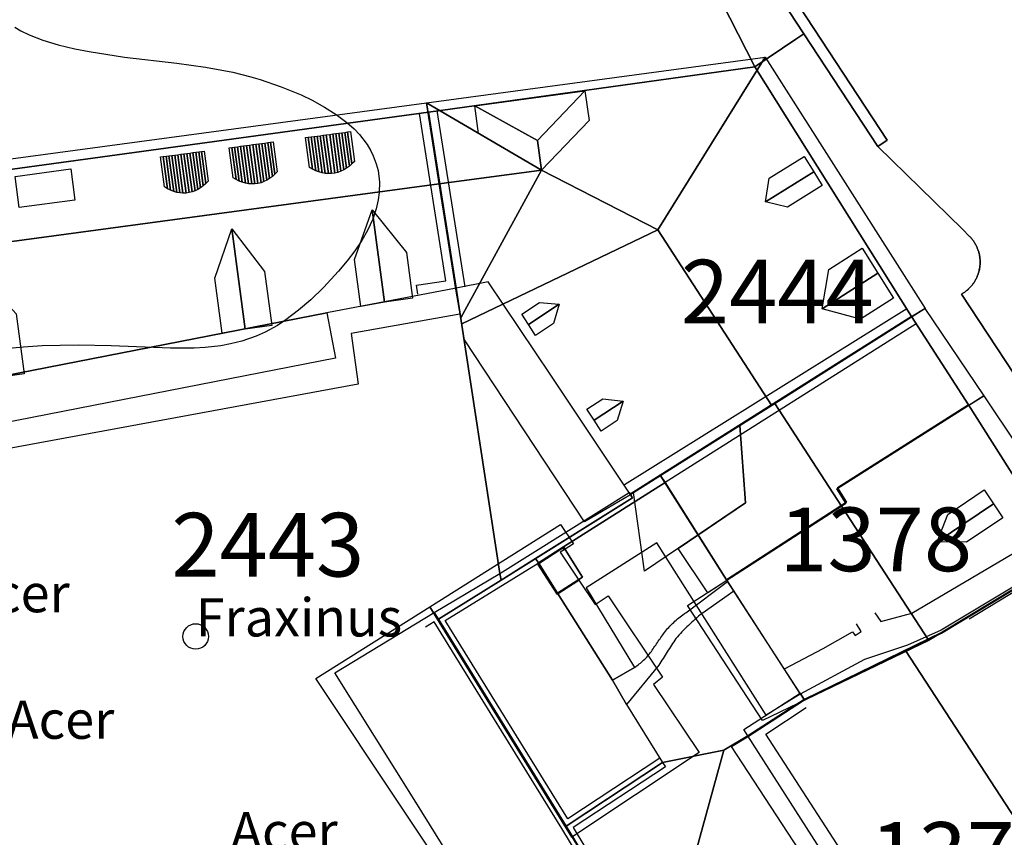
# Model space of a CAD drawing. Units: metres. Extents: x 371 to 2500344, y 152 to 1116202.
# Drawn here: x 2499749 to 2499788, y 1115518 to 1115550 of the extents above; entities that cross this region are included whole.
import ezdxf

# ---------------------------------------------------------------- set-up
doc = ezdxf.new("R2010")
doc.units = ezdxf.units.M
doc.header["$LTSCALE"] = 0.0002
for name, color, linetype, lineweight in [('cad_l_objetdivers_ligne', 10, 'Continuous', 25), ('cad_n_parcelle_mensu', 10, 'Continuous', 25), ('cad_s_batiment_horsol', 10, 'Continuous', 25), ('cad_s_batiment_horsol_toit', 10, 'Continuous', 25), ('cad_s_batiment_horsol_toit_sp', 10, 'Continuous', 25), ('cad_s_domroutier_objets_niv0', 10, 'Continuous', 25), ('cad_s_objetdivers_poly', 10, 'Continuous', 25), ('cad_s_parcelle_mensu', 10, 'Continuous', 25), ('geo_l_mna_courbe_niveau', 10, 'Continuous', 25), ('sipv_n_ica_arbre_isole', 10, 'Continuous', 25), ('sipv_p_ica_arbre_isole', 10, 'Continuous', 25)]:
    doc.layers.add(name, color=color, linetype=linetype, lineweight=lineweight)
doc.layers.add('cad_s_couvert', color=252, linetype='Continuous')
doc.layers.add('sipv_ica_p_arbre_isole', color=92, linetype='Continuous')
doc.styles.add('ECRITURE_DROIT', font='romans.shx')

# ---------------------------------------------------------------- blocks, each defined once
blk = doc.blocks.new('AP1S2_FeatureWriter_0_FMEBLOCK252')
at = {"layer": 'cad_s_domroutier_objets_niv0'}
blk.add_lwpolyline([(97.502, 29.375), (93.692, 35.374), (91.452, 38.854), (85.3, 48.653), (86.91, 49.741), (87.222, 49.951), (90.128, 45.526), (93.449, 42.275), (93.734, 41.996), (93.75, 41.979), (93.763, 41.965), (93.78, 41.946), (93.798, 41.926), (93.817, 41.903), (93.833, 41.883), (93.849, 41.862), (93.865, 41.841), (93.883, 41.816), (93.897, 41.796), (93.912, 41.774), (93.926, 41.751), (93.939, 41.729), (93.954, 41.705), (93.967, 41.68), (93.98, 41.657), (93.991, 41.636), (94.004, 41.61), (94.016, 41.582), (94.026, 41.56), (94.035, 41.538), (94.046, 41.511), (94.057, 41.484), (94.065, 41.46), (94.074, 41.434), (94.082, 41.409), (94.089, 41.386), (94.096, 41.359), (94.104, 41.329), (94.11, 41.305), (94.115, 41.28), (94.121, 41.252), (94.125, 41.224), (94.13, 41.199), (94.133, 41.173), (94.136, 41.145), (94.139, 41.119), (94.141, 41.092), (94.143, 41.068), (94.145, 41.033), (94.145, 41.011), (94.145, 40.989), (94.145, 40.958), (94.145, 40.936), (94.143, 40.901), (94.141, 40.877), (94.139, 40.847), (94.136, 40.823), (94.133, 40.796), (94.129, 40.77), (94.125, 40.745), (94.12, 40.716), (94.115, 40.688), (94.11, 40.664), (94.104, 40.64), (94.097, 40.611), (94.089, 40.584), (94.082, 40.56), (94.074, 40.535), (94.065, 40.509), (94.057, 40.485), (94.046, 40.456), (94.035, 40.43), (94.026, 40.408), (94.016, 40.387), (94.003, 40.357), (93.991, 40.334), (93.979, 40.31), (93.967, 40.288), (93.953, 40.263), (93.94, 40.241), (93.925, 40.216), (93.912, 40.195), (93.895, 40.171), (93.881, 40.15), (93.865, 40.127), (93.85, 40.108), (93.83, 40.082), (93.816, 40.065), (93.796, 40.041), (93.781, 40.024), (93.76, 40.001), (93.745, 39.985), (93.722, 39.961), (93.705, 39.944), (93.687, 39.927), (93.669, 39.91), (93.644, 39.889), (93.627, 39.874), (93.602, 39.854), (93.584, 39.839), (93.561, 39.822), (93.542, 39.808), (93.516, 39.79), (93.498, 39.777), (93.47, 39.759), (93.453, 39.749), (93.436, 39.739), (93.416, 39.727), (96.515, 35.01)], dxfattribs=at)
blk = doc.blocks.new('AP1S2_FeatureWriter_0_FMEBLOCK289')
at = {"layer": 'cad_s_domroutier_objets_niv0'}
blk.add_lwpolyline([(87.126, -65.365), (96.348, -79.434), (96.036, -79.644), (94.426, -80.732), (81.612, -82.511), (54.011, -86.298)], dxfattribs=at)
blk = doc.blocks.new('AP1S2_FeatureWriter_0_FMEBLOCK374')
at = {"layer": 'cad_l_objetdivers_ligne'}
for p, q in [((5.676, 4.014), (-6.016, -4.014)), ((6.016, 3.514), (-2.076, -2.124))]:
    blk.add_line(p, q, dxfattribs=at)
blk = doc.blocks.new('AP1S2_FeatureWriter_0_FMEBLOCK773')
at = {"layer": 'geo_l_mna_courbe_niveau'}
blk.add_lwpolyline([(41.864, -40.007), (42.092, -40.149), (42.418, -40.311), (42.96, -40.519), (43.565, -40.698), (44.217, -40.855), (44.774, -40.967), (46.173, -41.184), (48.219, -41.419), (49.341, -41.574), (50.415, -41.778), (51.131, -41.956), (51.496, -42.063), (52.314, -42.343), (53.096, -42.668), (53.529, -42.877), (54.021, -43.144), (54.48, -43.435), (54.893, -43.745), (55.18, -44.002), (55.391, -44.225), (55.691, -44.616), (55.837, -44.862), (55.934, -45.061), (56.052, -45.376), (56.119, -45.633), (56.177, -46.089), (56.169, -46.505), (56.131, -46.788), (56.051, -47.138), (55.913, -47.543), (55.703, -47.997), (55.484, -48.378), (55.21, -48.787), (54.907, -49.188), (54.57, -49.591), (53.98, -50.227), (53.482, -50.708), (53.002, -51.122), (52.499, -51.501), (52.171, -51.716), (51.69, -51.981), (51.342, -52.138), (50.775, -52.336), (50.333, -52.447), (49.955, -52.517), (49.331, -52.588), (48.906, -52.612), (47.967, -52.616), (45.641, -52.516), (44.35, -52.491), (42.941, -52.527), (42.196, -52.571), (40.623, -52.717)], dxfattribs=at)
blk = doc.blocks.new('SIPV_ICA_ARBRE_ISOLE')
at = {"layer": 'sipv_ica_p_arbre_isole'}
blk.add_circle((0, 0), 0.5, dxfattribs=at)

msp = doc.modelspace()

# ---------------------------------------------------------------- linework, layer by layer
at = {"layer": 'cad_l_objetdivers_ligne'}
for p, q in [((2499766.8963, 1115539.6536), (2499765.8049, 1115546.5724)), ((2499784.2316, 1115538.7822), (2499773.1494, 1115531.8744)), ((2499784.6016, 1115538.1922), (2499774.7497, 1115531.9641)), ((2499789.4214, 1115528.2729), (2499786.6808, 1115526.5933))]:
    msp.add_line(p, q, dxfattribs=at)
for points in [[(2499765.0455, 1115539.3637), (2499764.9854, 1115539.7136), (2499766.1458, 1115539.8934), (2499765.1047, 1115546.4623)], [(2499782.9804, 1115526.8539), (2499783.2203, 1115526.5139), (2499784.4404, 1115526.8337), (2499789.3815, 1115529.7526), (2499788.8716, 1115530.5328)], [(2499774.5386, 1115521.1355), (2499770.9277, 1115518.7563), (2499766.1175, 1115526.5459), (2499769.7687, 1115528.8051)], [(2499790.5416, 1115527.9028), (2499790.1316, 1115528.5328), (2499789.5814, 1115528.5627), (2499785.5806, 1115526.1735), (2499784.2604, 1115525.5837), (2499782.5702, 1115525.014), (2499780.0495, 1115523.6546)], [(2499768.2271, 1115514.3772), (2499772.5577, 1115515.2964), (2499770.6977, 1115518.3764), (2499765.6775, 1115526.4958), (2499765.3372, 1115526.2858)], [(2499779.4295, 1115524.6545), (2499780.95, 1115525.4442), (2499782.1102, 1115526.1041), (2499782.21, 1115525.9642), (2499782.4501, 1115526.114), (2499782.2603, 1115526.4138)], [(2499785.0291, 1115511.1455), (2499785.5792, 1115511.4853), (2499784.7092, 1115512.7954), (2499778.6993, 1115522.085), (2499780.2897, 1115523.1346)]]:
    msp.add_lwpolyline(points, dxfattribs=at)
at = {"layer": 'cad_s_batiment_horsol'}
for points in [[(2499778.2695, 1115548.2913), (2499784.4216, 1115538.4921), (2499774.5603, 1115532.2607), (2499773.3794, 1115531.5145), (2499770.2569, 1115536.179), (2499767.7965, 1115539.8535), (2499766.546, 1115539.6035), (2499765.4549, 1115546.5124)], [(2499761.4641, 1115538.634), (2499741.837, 1115534.7959), (2499739.046, 1115534.2362), (2499737.8544, 1115542.7248), (2499765.4549, 1115546.5124), (2499766.546, 1115539.6035), (2499763.1841, 1115538.9621)], [(2499774.5603, 1115532.2607), (2499784.4216, 1115538.4921), (2499786.6617, 1115535.0123), (2499781.5107, 1115531.7533), (2499781.8706, 1115531.1936), (2499777.1596, 1115528.1444)], [(2499780.2098, 1115523.4445), (2499777.1596, 1115528.1444), (2499781.8706, 1115531.1936), (2499781.5107, 1115531.7533), (2499786.6617, 1115535.0123), (2499790.4716, 1115529.0126), (2499785.6206, 1115526.0936)], [(2499770.5286, 1115527.6252), (2499769.7724, 1115528.8075), (2499770.7588, 1115529.435), (2499771.5088, 1115528.255)], [(2499770.8679, 1115518.4762), (2499765.8475, 1115526.6057), (2499768.3082, 1115528.1355), (2499769.6588, 1115528.9851), (2499769.7724, 1115528.8075), (2499770.5286, 1115527.6252), (2499772.6885, 1115524.2053), (2499773.2387, 1115523.2454), (2499774.6487, 1115520.9656), (2499771.7545, 1115519.06)], [(2499780.2098, 1115523.4445), (2499785.6206, 1115526.0936), (2499790.4716, 1115529.0126), (2499796.9315, 1115518.8631), (2499788.7798, 1115513.3047), (2499785.2391, 1115510.8356), (2499781.3492, 1115516.7752), (2499777.9992, 1115522.015)], [(2499761.786, 1115524.4964), (2499765.6775, 1115526.8657), (2499765.8475, 1115526.6057), (2499770.8679, 1115518.4762), (2499772.8777, 1115515.1565), (2499768.2672, 1115514.1772), (2499768.1169, 1115514.3472), (2499766.7054, 1115516.6105), (2499766.6847, 1115516.6435), (2499766.5079, 1115516.927), (2499764.9573, 1115519.4133)]]:
    msp.add_lwpolyline(points, close=True, dxfattribs=at)
at = {"layer": 'cad_s_batiment_horsol_toit'}
for points in [[(2499774.4658, 1115541.8848), (2499769.9004, 1115544.2358), (2499765.3767, 1115546.8789), (2499778.6704, 1115548.6655)], [(2499784.9571, 1115538.8071), (2499784.4004, 1115538.4556), (2499778.9284, 1115534.9981), (2499774.4658, 1115541.8848), (2499778.6704, 1115548.6655)], [(2499738.2334, 1115539.9653), (2499737.7857, 1115543.1602), (2499765.3785, 1115546.8789), (2499765.8813, 1115543.6914)], [(2499765.4404, 1115546.4756), (2499765.3767, 1115546.8789), (2499769.9004, 1115544.2358), (2499765.8798, 1115543.6919)], [(2499766.5304, 1115539.5654), (2499765.8798, 1115543.6919), (2499769.9004, 1115544.2358), (2499766.7227, 1115538.4341)], [(2499766.7227, 1115538.4341), (2499769.9004, 1115544.2358), (2499774.4658, 1115541.8848), (2499766.763, 1115538.1958)], [(2499739.1672, 1115533.3037), (2499738.2334, 1115539.9653), (2499765.8813, 1115543.6914), (2499766.6883, 1115538.5752), (2499762.4222, 1115537.8252), (2499762.6922, 1115535.835), (2499741.1701, 1115531.8662), (2499740.9409, 1115533.5649)], [(2499774.5404, 1115532.2256), (2499773.3604, 1115531.4756), (2499771.5776, 1115530.4199), (2499766.8687, 1115537.5732), (2499766.763, 1115538.1958), (2499774.4658, 1115541.8848), (2499778.9284, 1115534.9981)], [(2499786.6393, 1115534.9761), (2499781.4893, 1115531.7158), (2499781.8493, 1115531.1558), (2499781.6698, 1115531.0396), (2499779.05, 1115535.0757), (2499784.9493, 1115538.8032), (2499787.2594, 1115535.3687)], [(2499785.0992, 1115525.7554), (2499781.6692, 1115531.0396), (2499781.8487, 1115531.1563), (2499781.4887, 1115531.7158), (2499786.6387, 1115534.9761), (2499787.2588, 1115535.3691), (2499791.2287, 1115529.4458)], [(2499776.4199, 1115527.6401), (2499775.2628, 1115529.3789), (2499777.9018, 1115531.166), (2499777.6824, 1115534.2119), (2499779.05, 1115535.0757), (2499781.6698, 1115531.0396)], [(2499773.513, 1115531.5776), (2499777.6824, 1115534.2119), (2499777.9018, 1115531.166), (2499773.9361, 1115528.4805)], [(2499778.5738, 1115522.6152), (2499775.6333, 1115527.1314), (2499777.1387, 1115528.106), (2499781.6692, 1115531.0396), (2499785.0992, 1115525.7554)], [(2499771.0912, 1115518.044), (2499765.5098, 1115527.0835), (2499770.6393, 1115530.3159), (2499771.1477, 1115529.5552), (2499770.7858, 1115529.3228), (2499770.7393, 1115529.396), (2499769.7493, 1115528.7661), (2499770.5093, 1115527.5859), (2499771.3643, 1115528.1357), (2499772.009, 1115527.1758), (2499772.5109, 1115527.5156), (2499774.6493, 1115524.3159), (2499774.2893, 1115524.0361), (2499776.0893, 1115521.3657)], [(2499770.5097, 1115527.5859), (2499769.7497, 1115528.7656), (2499770.7397, 1115529.396), (2499770.7862, 1115529.3228), (2499770.6333, 1115529.2246), (2499771.3647, 1115528.1353)], [(2499796.9076, 1115518.8262), (2499791.0595, 1115514.8364), (2499784.1815, 1115525.3628), (2499785.5976, 1115526.0562), (2499790.4476, 1115528.9761), (2499791.2277, 1115529.4458), (2499797.7787, 1115519.4204)], [(2499773.1331, 1115514.7373), (2499767.9493, 1115513.8858), (2499761.0393, 1115524.2661), (2499765.5098, 1115527.0835)], [(2499788.7576, 1115513.2661), (2499785.2176, 1115510.7964), (2499785.1537, 1115510.7515), (2499784.6635, 1115510.4097), (2499777.3523, 1115521.5986), (2499777.9776, 1115521.9761), (2499780.1876, 1115523.4063), (2499784.1815, 1115525.3628), (2499791.0595, 1115514.8364)]]:
    msp.add_lwpolyline(points, close=True, dxfattribs=at)
at = {"layer": 'cad_s_batiment_horsol_toit_sp'}
for points in [[(2499769.7416, 1115545.398), (2499767.2804, 1115546.7554), (2499771.6004, 1115547.3555)], [(2499769.7416, 1115545.398), (2499771.6004, 1115547.3555), (2499771.7607, 1115546.1821), (2499769.9004, 1115544.2358)], [(2499767.4287, 1115545.6699), (2499767.2804, 1115546.7554), (2499769.7416, 1115545.398), (2499769.9004, 1115544.2358)], [(2499762.0579, 1115545.7026), (2499762.1733, 1115545.7183), (2499762.3524, 1115544.3897), (2499762.2455, 1115544.311)], [(2499762.1733, 1115545.7183), (2499762.2855, 1115545.7334), (2499762.4545, 1115544.4795), (2499762.3524, 1115544.3897)], [(2499762.2855, 1115545.7334), (2499762.3937, 1115545.7481), (2499762.5511, 1115544.5801), (2499762.4545, 1115544.4795)], [(2499759.1498, 1115545.3154), (2499759.26, 1115545.3301), (2499759.4296, 1115544.0723), (2499759.3294, 1115543.9829)], [(2499759.26, 1115545.3301), (2499759.3664, 1115545.3442), (2499759.5244, 1115544.1724), (2499759.4296, 1115544.0723)], [(2499760.7901, 1115544.3428), (2499760.6327, 1115545.5107), (2499760.741, 1115545.5254), (2499760.91, 1115544.2715)], [(2499760.91, 1115544.2715), (2499760.741, 1115545.5254), (2499760.8531, 1115545.5405), (2499761.0322, 1115544.2114)], [(2499761.0322, 1115544.2114), (2499760.8531, 1115545.5405), (2499760.9686, 1115545.5562), (2499761.1561, 1115544.1646)], [(2499761.1561, 1115544.1646), (2499760.9686, 1115545.5562), (2499761.0868, 1115545.5718), (2499761.2811, 1115544.1294)], [(2499761.2811, 1115544.1294), (2499761.0868, 1115545.5718), (2499761.2071, 1115545.5884), (2499761.4066, 1115544.1074)], [(2499761.2071, 1115545.5884), (2499761.3289, 1115545.6045), (2499761.5319, 1115544.0981), (2499761.4066, 1115544.1074)], [(2499761.3289, 1115545.6045), (2499761.4432, 1115545.6201), (2499761.6478, 1115544.1021), (2499761.5319, 1115544.0981)], [(2499761.6478, 1115544.1021), (2499761.4432, 1115545.6201), (2499761.5833, 1115545.6387), (2499761.7879, 1115544.1206)], [(2499761.5833, 1115545.6387), (2499761.6975, 1115545.6543), (2499761.9005, 1115544.148), (2499761.7879, 1115544.1206)], [(2499761.6975, 1115545.6543), (2499761.8194, 1115545.6709), (2499762.019, 1115544.1899), (2499761.9005, 1115544.148)], [(2499761.8194, 1115545.6709), (2499761.9397, 1115545.687), (2499762.1341, 1115544.2446), (2499762.019, 1115544.1899)], [(2499761.9397, 1115545.687), (2499762.0579, 1115545.7026), (2499762.2455, 1115544.311), (2499762.1341, 1115544.2446)], [(2499756.2122, 1115544.9219), (2499756.327, 1115544.9375), (2499756.5152, 1115543.5405), (2499756.4073, 1115543.4746)], [(2499756.327, 1115544.9375), (2499756.4389, 1115544.9526), (2499756.6188, 1115543.6177), (2499756.5152, 1115543.5405)], [(2499756.4389, 1115544.9526), (2499756.5476, 1115544.9668), (2499756.7174, 1115543.707), (2499756.6188, 1115543.6177)], [(2499756.5476, 1115544.9668), (2499756.6522, 1115544.981), (2499756.8105, 1115543.8066), (2499756.7174, 1115543.707)], [(2499757.7907, 1115543.9385), (2499757.6327, 1115545.1108), (2499757.7391, 1115545.125), (2499757.9087, 1115543.8672)], [(2499757.9087, 1115543.8672), (2499757.7391, 1115545.125), (2499757.8494, 1115545.1401), (2499758.029, 1115543.8076)], [(2499758.029, 1115543.8076), (2499757.8494, 1115545.1401), (2499757.963, 1115545.1553), (2499758.151, 1115543.7603)], [(2499758.151, 1115543.7603), (2499757.963, 1115545.1553), (2499758.0793, 1115545.1709), (2499758.2742, 1115543.7251)], [(2499758.2742, 1115543.7251), (2499758.0793, 1115545.1709), (2499758.1979, 1115545.187), (2499758.3978, 1115543.7031)], [(2499758.1979, 1115545.187), (2499758.3179, 1115545.2031), (2499758.5213, 1115543.6939), (2499758.3978, 1115543.7031)], [(2499758.3179, 1115545.2031), (2499758.4389, 1115545.2192), (2499758.6441, 1115543.6973), (2499758.5213, 1115543.6939)], [(2499758.6441, 1115543.6973), (2499758.4389, 1115545.2192), (2499758.5602, 1115545.2358), (2499758.7654, 1115543.7134)], [(2499758.5602, 1115545.2358), (2499758.6812, 1115545.252), (2499758.8846, 1115543.7427), (2499758.7654, 1115543.7134)], [(2499758.6812, 1115545.252), (2499758.8013, 1115545.2681), (2499759.0013, 1115543.7847), (2499758.8846, 1115543.7427)], [(2499758.8013, 1115545.2681), (2499758.9198, 1115545.2842), (2499759.1147, 1115543.8384), (2499759.0013, 1115543.7847)], [(2499758.9198, 1115545.2842), (2499759.0362, 1115545.2998), (2499759.2242, 1115543.9048), (2499759.1147, 1115543.8384)], [(2499759.0362, 1115545.2998), (2499759.1498, 1115545.3154), (2499759.3294, 1115543.9829), (2499759.2242, 1115543.9048)], [(2499755.101, 1115543.5762), (2499754.9427, 1115544.751), (2499755.0474, 1115544.7647), (2499755.2173, 1115543.5044)], [(2499755.2173, 1115543.5044), (2499755.0474, 1115544.7647), (2499755.156, 1115544.7793), (2499755.3359, 1115543.4448)], [(2499755.3359, 1115543.4448), (2499755.156, 1115544.7793), (2499755.268, 1115544.7944), (2499755.4563, 1115543.3975)], [(2499755.4563, 1115543.3975), (2499755.268, 1115544.7944), (2499755.3828, 1115544.8101), (2499755.5778, 1115543.3628)], [(2499755.5778, 1115543.3628), (2499755.3828, 1115544.8101), (2499755.4997, 1115544.8257), (2499755.6999, 1115543.3403)], [(2499755.4997, 1115544.8257), (2499755.6182, 1115544.8418), (2499755.8218, 1115543.3311), (2499755.6999, 1115543.3403)], [(2499755.6182, 1115544.8418), (2499755.7376, 1115544.8579), (2499755.943, 1115543.334), (2499755.8218, 1115543.3311)], [(2499755.943, 1115543.334), (2499755.7376, 1115544.8579), (2499755.8574, 1115544.874), (2499756.0627, 1115543.3501)], [(2499755.8574, 1115544.874), (2499755.9768, 1115544.8901), (2499756.1804, 1115543.3794), (2499756.0627, 1115543.3501)], [(2499755.9768, 1115544.8901), (2499756.0953, 1115544.9063), (2499756.2955, 1115543.4204), (2499756.1804, 1115543.3794)], [(2499756.0953, 1115544.9063), (2499756.2122, 1115544.9219), (2499756.4073, 1115543.4746), (2499756.2955, 1115543.4204)], [(2499780.5858, 1115544.1709), (2499778.6879, 1115542.9839), (2499778.8278, 1115543.9146), (2499780.2069, 1115544.7769)], [(2499751.5698, 1115543.0557), (2499749.3864, 1115542.7612), (2499749.2287, 1115543.9907), (2499751.4122, 1115544.2852)], [(2499779.5515, 1115542.7798), (2499778.6879, 1115542.9839), (2499780.5858, 1115544.1709), (2499780.9204, 1115543.6357)], [(2499762.5547, 1115540.7251), (2499763.2486, 1115542.6782), (2499763.7376, 1115539.0518), (2499762.8032, 1115538.8828)], [(2499763.7376, 1115539.0518), (2499763.2486, 1115542.6782), (2499764.594, 1115541), (2499764.8367, 1115539.2002)], [(2499757.0739, 1115539.9863), (2499757.7331, 1115541.9346), (2499758.2646, 1115537.9932), (2499757.365, 1115537.8272)], [(2499758.2646, 1115537.9932), (2499757.7331, 1115541.9346), (2499759.0182, 1115540.2481), (2499759.3034, 1115538.1328)], [(2499783.093, 1115540.1851), (2499780.9118, 1115538.794), (2499781.1715, 1115540.335), (2499782.4789, 1115541.169)], [(2499748.4888, 1115536.082), (2499747.9569, 1115540.0269), (2499749.2692, 1115538.5938), (2499749.5879, 1115536.23)], [(2499782.4168, 1115538.3823), (2499780.9118, 1115538.794), (2499783.093, 1115540.1851), (2499783.7146, 1115539.21)], [(2499769.8192, 1115539.0356), (2499770.5928, 1115538.9692), (2499769.3848, 1115538.1738), (2499769.1204, 1115538.5757)], [(2499769.3848, 1115538.1738), (2499770.5928, 1115538.9692), (2499770.365, 1115538.2065), (2499769.6662, 1115537.7466)], [(2499771.9602, 1115534.4097), (2499771.6761, 1115534.8408), (2499772.307, 1115535.2564), (2499773.1004, 1115535.1602)], [(2499772.8692, 1115534.4023), (2499772.2382, 1115533.9873), (2499771.9602, 1115534.4097), (2499773.1004, 1115535.1602)], [(2499787.6372, 1115531.1231), (2499785.4332, 1115529.6411), (2499785.8454, 1115530.7168), (2499787.2674, 1115531.6729)], [(2499786.5838, 1115529.6187), (2499785.4332, 1115529.6411), (2499787.6372, 1115531.1231), (2499788.0058, 1115530.5752)]]:
    msp.add_lwpolyline(points, close=True, dxfattribs=at)
at = {"layer": 'cad_s_couvert'}
for points in [[(2499761.8146, 1115536.8545), (2499742.1872, 1115533.0162), (2499741.837, 1115534.7959), (2499761.4641, 1115538.634)], [(2499774.7497, 1115531.9641), (2499777.1596, 1115528.1444), (2499780.0495, 1115523.6546), (2499778.7094, 1115522.8248), (2499774.4196, 1115529.5944), (2499771.6489, 1115527.835), (2499773.5488, 1115524.7052), (2499772.6885, 1115524.2053), (2499770.5286, 1115527.6252), (2499771.5088, 1115528.255), (2499770.7588, 1115529.435)]]:
    msp.add_lwpolyline(points, close=True, dxfattribs=at)
at = {"layer": 'cad_s_domroutier_objets_niv0'}
for points in [[(2499771.3519, 1115563.8848), (2499783.466, 1115545.4185), (2499783.097, 1115545.1635), (2499780.1913, 1115549.5889), (2499770.9697, 1115563.6578)], [(2499789.4841, 1115534.6481), (2499786.3855, 1115539.365), (2499786.4056, 1115539.3767), (2499786.4224, 1115539.3868), (2499786.439, 1115539.3971), (2499786.4671, 1115539.4153), (2499786.4855, 1115539.4278), (2499786.5113, 1115539.4459), (2499786.5304, 1115539.4598), (2499786.5532, 1115539.4771), (2499786.5713, 1115539.4914), (2499786.5963, 1115539.5119), (2499786.6133, 1115539.5264), (2499786.6379, 1115539.5481), (2499786.6563, 1115539.565), (2499786.6741, 1115539.582), (2499786.6914, 1115539.5991), (2499786.7143, 1115539.6225), (2499786.7294, 1115539.6386), (2499786.7504, 1115539.6617), (2499786.7655, 1115539.6791), (2499786.7852, 1115539.7024), (2499786.7996, 1115539.7202), (2499786.8195, 1115539.7458), (2499786.834, 1115539.7651), (2499786.8504, 1115539.7879), (2499786.8647, 1115539.8086), (2499786.8809, 1115539.833), (2499786.8944, 1115539.8542), (2499786.9093, 1115539.8785), (2499786.9223, 1115539.9007), (2499786.9362, 1115539.9254), (2499786.9485, 1115539.9483), (2499786.9608, 1115539.9723), (2499786.972, 1115539.9952), (2499786.9857, 1115540.0244), (2499786.9953, 1115540.0461), (2499787.0044, 1115540.0676), (2499787.0149, 1115540.0935), (2499787.0259, 1115540.1225), (2499787.0344, 1115540.1464), (2499787.0434, 1115540.1731), (2499787.0512, 1115540.1976), (2499787.0584, 1115540.2218), (2499787.0659, 1115540.249), (2499787.073, 1115540.278), (2499787.0789, 1115540.3017), (2499787.084, 1115540.3263), (2499787.0898, 1115540.3543), (2499787.0946, 1115540.3828), (2499787.0988, 1115540.4074), (2499787.1022, 1115540.434), (2499787.1058, 1115540.4608), (2499787.108, 1115540.485), (2499787.1108, 1115540.5147), (2499787.1122, 1115540.5389), (2499787.114, 1115540.5738), (2499787.1144, 1115540.5954), (2499787.1148, 1115540.6271), (2499787.1144, 1115540.6492), (2499787.114, 1115540.6712), (2499787.1122, 1115540.7056), (2499787.1108, 1115540.7297), (2499787.1083, 1115540.7568), (2499787.1058, 1115540.7833), (2499787.1022, 1115540.8105), (2499787.0989, 1115540.8367), (2499787.0946, 1115540.8617), (2499787.09, 1115540.8895), (2499787.0841, 1115540.9177), (2499787.0789, 1115540.9426), (2499787.073, 1115540.9666), (2499787.0656, 1115540.9965), (2499787.0582, 1115541.0235), (2499787.0513, 1115541.0466), (2499787.0434, 1115541.0715), (2499787.0345, 1115541.0978), (2499787.0259, 1115541.1221), (2499787.0158, 1115541.1486), (2499787.0048, 1115541.176), (2499786.9954, 1115541.1982), (2499786.9857, 1115541.2201), (2499786.9729, 1115541.2476), (2499786.9602, 1115541.2734), (2499786.949, 1115541.2953), (2499786.9368, 1115541.3181), (2499786.923, 1115541.3426), (2499786.9086, 1115541.3672), (2499786.8954, 1115541.3888), (2499786.8809, 1115541.4115), (2499786.8661, 1115541.434), (2499786.8525, 1115541.4536), (2499786.8343, 1115541.479), (2499786.8186, 1115541.5001), (2499786.8025, 1115541.5208), (2499786.7862, 1115541.541), (2499786.7671, 1115541.5639), (2499786.7493, 1115541.5843), (2499786.7326, 1115541.6027), (2499786.719, 1115541.6173), (2499786.7034, 1115541.6336), (2499786.4184, 1115541.9126), (2499783.097, 1115545.1635), (2499783.466, 1115545.4185), (2499771.3519, 1115563.8848)]]:
    msp.add_lwpolyline(points, dxfattribs=at)
at = {"layer": 'cad_s_objetdivers_poly'}
for points in [[(2499770.7588, 1115529.435), (2499769.7724, 1115528.8075), (2499769.6588, 1115528.9851), (2499773.4694, 1115531.3643), (2499773.3794, 1115531.5145), (2499774.5606, 1115532.2603), (2499774.7497, 1115531.9641)], [(2499768.3082, 1115528.1355), (2499765.8475, 1115526.6057), (2499765.6775, 1115526.8657), (2499768.2583, 1115528.3953), (2499773.3394, 1115531.5743), (2499773.3794, 1115531.5145), (2499773.4694, 1115531.3643), (2499769.6588, 1115528.9851)], [(2499772.6885, 1115524.2053), (2499773.5488, 1115524.7052), (2499773.5958, 1115524.7374), (2499773.6424, 1115524.7706), (2499773.6885, 1115524.8051), (2499773.7334, 1115524.8402), (2499773.7779, 1115524.8765), (2499773.8215, 1115524.9137), (2499773.8644, 1115524.9519), (2499773.9061, 1115524.991), (2499773.9473, 1115525.0311), (2499773.9873, 1115525.0718), (2499774.0264, 1115525.1135), (2499774.0648, 1115525.1561), (2499774.1021, 1115525.1997), (2499774.1387, 1115525.2439), (2499774.174, 1115525.2887), (2499774.209, 1115525.3351), (2499774.2424, 1115525.3851), (2499774.2761, 1115525.4349), (2499774.3101, 1115525.4848), (2499774.3439, 1115525.5344), (2499774.3781, 1115525.584), (2499774.4121, 1115525.6333), (2499774.4463, 1115525.6829), (2499774.4805, 1115525.7323), (2499774.515, 1115525.7815), (2499774.5495, 1115525.8307), (2499774.5842, 1115525.8798), (2499774.6188, 1115525.9289), (2499774.6536, 1115525.978), (2499774.6886, 1115526.0272), (2499774.7235, 1115526.0761), (2499774.7591, 1115526.125), (2499774.8036, 1115526.1769), (2499774.8483, 1115526.2281), (2499774.8937, 1115526.2783), (2499774.9403, 1115526.3279), (2499774.9875, 1115526.3765), (2499775.0357, 1115526.4245), (2499775.0847, 1115526.4713), (2499775.1343, 1115526.5176), (2499775.1851, 1115526.5628), (2499775.2363, 1115526.6073), (2499775.2884, 1115526.6508), (2499775.3413, 1115526.6936), (2499775.3948, 1115526.7352), (2499775.4491, 1115526.776), (2499775.5041, 1115526.8158), (2499775.5593, 1115526.8547), (2499777.1998, 1115528.0743), (2499777.4496, 1115527.6944), (2499776.1995, 1115526.8245), (2499776.1303, 1115526.7687), (2499776.0619, 1115526.7119), (2499775.9941, 1115526.6544), (2499775.9265, 1115526.5962), (2499775.8599, 1115526.5373), (2499775.794, 1115526.478), (2499775.7286, 1115526.4177), (2499775.6636, 1115526.3567), (2499775.5996, 1115526.295), (2499775.536, 1115526.2327), (2499775.4733, 1115526.1698), (2499775.4111, 1115526.106), (2499775.3497, 1115526.0417), (2499775.2889, 1115525.977), (2499775.2288, 1115525.9114), (2499775.1692, 1115525.8449), (2499775.1269, 1115525.7799), (2499775.0846, 1115525.7147), (2499775.0422, 1115525.6495), (2499775.0001, 1115525.5843), (2499774.9582, 1115525.5189), (2499774.916, 1115525.4537), (2499774.8741, 1115525.3883), (2499774.8325, 1115525.323), (2499774.7908, 1115525.2573), (2499774.7491, 1115525.1919), (2499774.7074, 1115525.1262), (2499774.6659, 1115525.0606), (2499774.6244, 1115524.9949), (2499774.583, 1115524.9292), (2499774.5418, 1115524.8633), (2499774.4989, 1115524.7949), (2499773.2387, 1115523.2454)], [(2499777.9992, 1115522.015), (2499777.8391, 1115522.2651), (2499780.0495, 1115523.6946), (2499780.2098, 1115523.4445)]]:
    msp.add_lwpolyline(points, close=True, dxfattribs=at)
msp.add_lwpolyline([(2499749.0228, 1115510.4298), (2499768.1169, 1115514.3472), (2499768.2672, 1115514.1772), (2499772.8777, 1115515.1565), (2499770.8679, 1115518.4762), (2499774.6487, 1115520.9656), (2499774.7586, 1115520.7956), (2499771.1379, 1115518.4164), (2499773.1978, 1115515.0165), (2499771.1375, 1115514.5767), (2499770.1573, 1115514.3669), (2499768.3069, 1115513.9772), (2499764.6164, 1115513.1977), (2499749.0228, 1115509.8699)], dxfattribs=at)
at = {"layer": 'cad_s_parcelle_mensu'}
for points in [[(2499833.2655, 1115486.9468), (2499820.1832, 1115485.0651), (2499806.4261, 1115504.984), (2499802.754, 1115510.3437), (2499799.8611, 1115514.576), (2499796.9315, 1115518.8631), (2499790.4716, 1115529.0126), (2499786.6617, 1115535.0123), (2499784.4216, 1115538.4921), (2499778.2695, 1115548.2913), (2499759.0455, 1115585.9931), (2499771.3214, 1115587.7034), (2499792.844, 1115550.4398), (2499802.3836, 1115533.9913), (2499805.2136, 1115529.2917), (2499811.3947, 1115519.1526), (2499817.1776, 1115510.2937), (2499818.0679, 1115508.9939)], [(2499759.0455, 1115585.9931), (2499778.2695, 1115548.2913), (2499765.4549, 1115546.5124), (2499737.8544, 1115542.7248), (2499724.079, 1115540.706), (2499718.1569, 1115539.8965), (2499710.1437, 1115538.7973), (2499696.8989, 1115537.0085), (2499695.507, 1115546.3469), (2499700.979, 1115547.1364), (2499737.953, 1115552.6331), (2499740.0339, 1115552.953), (2499736.9827, 1115573.552), (2499734.9817, 1115573.2621), (2499697.925, 1115567.6932), (2499692.4731, 1115566.8738), (2499691.0317, 1115576.3124), (2499710.392, 1115579.027), (2499721.212, 1115580.606), (2499744.1882, 1115583.8931), (2499744.4782, 1115583.9231), (2499744.8084, 1115583.9832)], [(2499773.4694, 1115531.3643), (2499768.3082, 1115528.1355), (2499768.2583, 1115528.3953), (2499766.546, 1115539.6035), (2499765.4549, 1115546.5124), (2499778.2695, 1115548.2913), (2499784.4216, 1115538.4921), (2499773.3794, 1115531.5145)], [(2499742.5106, 1115508.6705), (2499742.3605, 1115508.6505), (2499741.2588, 1115517.2889), (2499740.0971, 1115526.5676), (2499739.917, 1115527.8473), (2499739.046, 1115534.2362), (2499737.8544, 1115542.7248), (2499765.4549, 1115546.5124), (2499766.546, 1115539.6035), (2499768.2583, 1115528.3953), (2499768.3082, 1115528.1355), (2499765.8475, 1115526.6057), (2499770.8679, 1115518.4762), (2499772.8777, 1115515.1565), (2499768.2672, 1115514.1772), (2499764.5663, 1115513.3877)], [(2499774.6487, 1115520.9656), (2499770.8679, 1115518.4762), (2499765.8475, 1115526.6057), (2499768.3082, 1115528.1355), (2499773.4694, 1115531.3643), (2499773.3794, 1115531.5145), (2499784.4216, 1115538.4921), (2499786.6617, 1115535.0123), (2499790.4716, 1115529.0126), (2499785.6206, 1115526.0936), (2499780.2098, 1115523.4445), (2499777.9992, 1115522.015), (2499777.0589, 1115521.4551)], [(2499768.6672, 1115491.52), (2499770.1667, 1115496.429), (2499777.0589, 1115521.4551), (2499777.9992, 1115522.015), (2499780.2098, 1115523.4445), (2499785.6206, 1115526.0936), (2499790.4716, 1115529.0126), (2499796.9315, 1115518.8631), (2499788.7798, 1115513.3047), (2499785.2391, 1115510.8356), (2499785.2891, 1115510.7455), (2499783.7589, 1115509.236), (2499781.1887, 1115504.7069), (2499775.1584, 1115494.9489), (2499775.3386, 1115494.7289), (2499772.5283, 1115491.1396)]]:
    msp.add_lwpolyline(points, close=True, dxfattribs=at)
msp.add_lwpolyline([(2499772.8777, 1115515.1565), (2499770.8679, 1115518.4762), (2499774.6487, 1115520.9656), (2499777.0589, 1115521.4551), (2499770.1667, 1115496.429)], dxfattribs=at)

# ---------------------------------------------------------------- block references
at = {"layer": 'cad_l_objetdivers_ligne'}
msp.add_blockref('AP1S2_FeatureWriter_0_FMEBLOCK374', (2499791.0855, 1115515.0993), dxfattribs=at)
at = {"layer": 'cad_s_domroutier_objets_niv0'}
for name, p in [('AP1S2_FeatureWriter_0_FMEBLOCK289', (2499683.8432, 1115629.0231)), ('AP1S2_FeatureWriter_0_FMEBLOCK252', (2499692.9693, 1115499.6379))]:
    msp.add_blockref(name, p, dxfattribs=at)
at = {"layer": 'geo_l_mna_courbe_niveau'}
msp.add_blockref('AP1S2_FeatureWriter_0_FMEBLOCK773', (2499707.3586, 1115589.8551), dxfattribs=at)
at = {"layer": 'sipv_p_ica_arbre_isole'}
msp.add_blockref('SIPV_ICA_ARBRE_ISOLE', (2499756.32, 1115525.92), dxfattribs=at)

# ---------------------------------------------------------------- texts
at = {"layer": 'cad_n_parcelle_mensu', "linetype": 'Continuous', "style": 'ECRITURE_DROIT'}
for s, p in [('2444', (2499775.3695, 1115538.2134)), ('1378', (2499779.2294, 1115528.4841)), ('2443', (2499755.3661, 1115528.2739)), ('1379', (2499782.7993, 1115516.1287))]:
    msp.add_text(s, height=2.5, dxfattribs=at).set_placement(p)
at = {"layer": 'sipv_n_ica_arbre_isole', "linetype": 'Continuous', "style": 'ECRITURE_DROIT'}
for s, p in [('Acer', (2499747.16, 1115526.87)), ('Fraxinus', (2499756.32, 1115525.92)), ('Acer', (2499748.91, 1115521.9)), ('Acer', (2499757.68, 1115517.52))]:
    msp.add_text(s, height=1.5, dxfattribs=at).set_placement(p)

doc.saveas('drawing.dxf')
